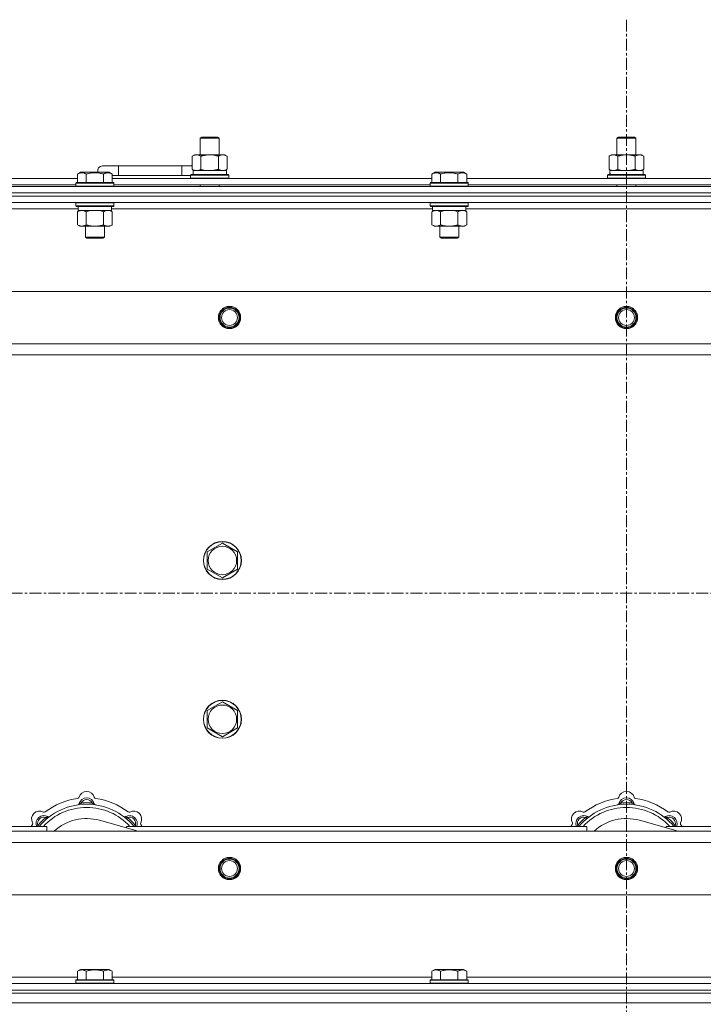
# Model space of a CAD drawing. Units: millimetres. Extents: x 0 to 30635, y -7 to 21000.
# Drawn here: x 4878 to 5308, y 15794 to 16414 of the extents above; entities that cross this region are included whole.
import ezdxf

# ---------------------------------------------------------------- set-up
doc = ezdxf.new("R2010")
doc.units = ezdxf.units.MM
doc.linetypes.add('K5LT_AXLED', pattern=[12, 7.5, -1.5, 1.5, -1.5])
doc.linetypes.add('K5LT_THIN', pattern=[0])
for name, color, linetype, true_color in [('OSI', 2, 'Continuous', 0xffff00), ('R', 1, 'Continuous', 0xff0000), ('WELDING', 7, 'Continuous', 0xffffff)]:
    doc.layers.add(name, color=color, linetype=linetype, true_color=true_color)

msp = doc.modelspace()

# ---------------------------------------------------------------- linework, layer by layer
at = {"layer": 'OSI', "color": 30, "linetype": 'K5LT_AXLED', "lineweight": 18, "true_color": 0xff8000}
for p, q in [((5260.06, 16414.36), (5260.06, 12557.29)), ((3228.06, 16053.29), (9976.06, 16053.29))]:
    msp.add_line(p, q, dxfattribs=at)
at = {"layer": 'R', "color": 7, "linetype": 'K5LT_THIN', "lineweight": 18}
for p, q in [((4991.56, 16339.71), (4992.56, 16340.29)), ((4991.56, 16339.71), (5002.75, 16339.71)), ((4991.56, 16329.29), (4991.56, 16339.71)), ((4992.56, 16340.29), (5001.89, 16340.29)), ((5001.89, 16340.29), (5002.56, 16340.29)), ((5003.56, 16339.71), (5002.56, 16340.29)), ((5002.75, 16339.71), (5003.56, 16339.71)), ((5003.56, 16329.29), (5003.56, 16339.71)), ((5254.06, 16339.71), (5255.06, 16340.29)), ((5254.06, 16339.71), (5265.25, 16339.71)), ((5254.06, 16329.29), (5254.06, 16339.71)), ((5255.06, 16340.29), (5264.39, 16340.29)), ((5264.39, 16340.29), (5265.06, 16340.29)), ((5266.06, 16339.71), (5265.06, 16340.29)), ((5265.25, 16339.71), (5266.06, 16339.71)), ((5266.06, 16329.29), (5266.06, 16339.71)), ((4986.59, 16328.44), (4988.06, 16329.29)), ((4986.59, 16320.14), (4986.59, 16328.44)), ((4988.06, 16329.29), (4997.56, 16329.29)), ((4992.07, 16320.14), (4992.07, 16328.44)), ((4997.56, 16329.29), (5007.06, 16329.29)), ((5003.04, 16320.14), (5003.04, 16328.44)), ((5008.53, 16328.44), (5007.06, 16329.29)), ((5008.53, 16320.14), (5008.53, 16328.44)), ((5249.09, 16328.44), (5250.56, 16329.29)), ((5249.09, 16320.14), (5249.09, 16328.44)), ((5250.56, 16329.29), (5260.06, 16329.29)), ((5254.57, 16320.14), (5254.57, 16328.44)), ((5260.06, 16329.29), (5269.56, 16329.29)), ((5265.54, 16320.14), (5265.54, 16328.44)), ((5271.03, 16328.44), (5269.56, 16329.29)), ((5271.03, 16320.14), (5271.03, 16328.44)), ((4940.06, 16322.29), (4930.06, 16322.29)), ((4940.06, 16316.29), (4940.06, 16322.29)), ((4980.06, 16322.29), (4940.06, 16322.29)), ((4980.06, 16316.29), (4980.06, 16322.29)), ((4986.59, 16322.29), (4980.06, 16322.29)), ((4713.03, 16314.29), (4914.29, 16314.29)), ((4914.29, 16317.13), (4916.29, 16318.29)), ((4914.29, 16317.13), (4914.29, 16311.79)), ((4917.49, 16318.29), (4916.29, 16318.29)), ((4934.23, 16318.29), (4917.49, 16318.29)), ((4919.77, 16317.13), (4919.77, 16311.79)), ((4930.74, 16317.13), (4930.74, 16311.79)), ((4936.23, 16317.13), (4934.23, 16318.29)), ((4936.23, 16317.13), (4936.23, 16311.79)), ((4940.06, 16316.29), (4936.23, 16316.29)), ((4936.23, 16314.29), (5137.49, 16314.29)), ((4980.06, 16316.29), (4940.06, 16316.29)), ((4985.56, 16316.29), (4980.06, 16316.29)), ((4985.56, 16316.49), (4985.73, 16316.79)), ((4985.56, 16314.59), (4985.56, 16316.49)), ((4985.56, 16316.49), (5009.56, 16316.49)), ((4985.56, 16314.59), (4985.73, 16314.29)), ((4985.56, 16314.59), (5009.56, 16314.59)), ((4985.73, 16316.79), (5009.39, 16316.79)), ((4986.59, 16320.14), (4988.06, 16319.29)), ((4987.11, 16319.29), (5008.06, 16319.29)), ((4987.19, 16317.91), (4987.12, 16316.79)), ((5008.53, 16320.14), (5007.06, 16319.29)), ((5008.06, 16316.79), (5008.06, 16319.29)), ((5009.56, 16316.49), (5009.39, 16316.79)), ((5009.56, 16314.59), (5009.39, 16314.29)), ((5009.56, 16314.59), (5009.56, 16316.49)), ((5137.49, 16317.13), (5139.49, 16318.29)), ((5137.49, 16317.13), (5137.49, 16311.79)), ((5140.69, 16318.29), (5139.49, 16318.29)), ((5157.43, 16318.29), (5140.69, 16318.29)), ((5142.97, 16317.13), (5142.97, 16311.79)), ((5153.94, 16317.13), (5153.94, 16311.79)), ((5159.43, 16317.13), (5157.43, 16318.29)), ((5159.43, 16317.13), (5157.43, 16318.29)), ((5159.43, 16317.13), (5159.43, 16311.79)), ((5159.43, 16314.29), (5360.69, 16314.29)), ((5248.06, 16316.49), (5248.23, 16316.79)), ((5248.06, 16314.59), (5248.06, 16316.49)), ((5248.06, 16316.49), (5272.06, 16316.49)), ((5248.06, 16314.59), (5248.23, 16314.29)), ((5248.06, 16314.59), (5272.06, 16314.59)), ((5248.23, 16316.79), (5271.89, 16316.79)), ((5249.09, 16320.14), (5250.56, 16319.29)), ((5249.61, 16319.29), (5270.56, 16319.29)), ((5249.69, 16317.91), (5249.62, 16316.79)), ((5271.03, 16320.14), (5269.56, 16319.29)), ((5270.56, 16316.79), (5270.56, 16319.29)), ((5272.06, 16316.49), (5271.89, 16316.79)), ((5272.06, 16314.59), (5271.89, 16314.29)), ((5272.06, 16314.59), (5272.06, 16316.49)), ((4598.06, 16309.29), (5922.06, 16309.29)), ((4714.06, 16310.29), (4913.26, 16310.29)), ((4913.26, 16311.49), (4913.43, 16311.79)), ((4913.26, 16311.49), (4913.26, 16309.59)), ((4914.87, 16311.49), (4913.26, 16311.49)), ((4913.26, 16309.59), (4913.43, 16309.29)), ((4914.87, 16309.59), (4913.26, 16309.59)), ((4915.02, 16311.79), (4913.43, 16311.79)), ((4937.26, 16311.49), (4914.87, 16311.49)), ((4937.26, 16309.59), (4914.87, 16309.59)), ((4937.09, 16311.79), (4915.02, 16311.79)), ((4937.26, 16311.49), (4937.09, 16311.79)), ((4937.26, 16309.59), (4937.09, 16309.29)), ((4937.26, 16311.49), (4937.26, 16309.59)), ((4937.26, 16310.29), (5136.46, 16310.29)), ((4991.56, 16309.29), (4991.56, 16310.29)), ((5003.56, 16309.29), (5003.56, 16310.29)), ((5136.46, 16311.49), (5136.63, 16311.79)), ((5136.46, 16311.49), (5136.46, 16309.59)), ((5138.07, 16311.49), (5136.46, 16311.49)), ((5136.46, 16309.59), (5136.63, 16309.29)), ((5138.07, 16309.59), (5136.46, 16309.59)), ((5138.22, 16311.79), (5136.63, 16311.79)), ((5160.46, 16311.49), (5138.07, 16311.49)), ((5160.46, 16309.59), (5138.07, 16309.59)), ((5160.29, 16311.79), (5138.22, 16311.79)), ((5160.46, 16311.49), (5160.29, 16311.79)), ((5160.46, 16309.59), (5160.29, 16309.29)), ((5160.46, 16311.49), (5160.46, 16309.59)), ((5160.46, 16310.29), (5359.66, 16310.29)), ((5254.06, 16309.29), (5254.06, 16310.29)), ((5266.06, 16309.29), (5266.06, 16310.29)), ((4598.06, 16305.29), (5922.06, 16305.29)), ((4598.06, 16305.29), (5922.06, 16305.29)), ((4598.06, 16303.29), (5922.06, 16303.29)), ((5922.06, 16303.29), (4598.06, 16303.29)), ((5922.06, 16299.29), (4598.06, 16299.29)), ((4913.26, 16298.99), (4913.43, 16299.29)), ((4913.26, 16298.99), (4913.26, 16297.09)), ((4914.87, 16298.99), (4913.26, 16298.99)), ((4913.26, 16297.09), (4913.43, 16296.79)), ((4914.87, 16297.09), (4913.26, 16297.09)), ((4915.02, 16296.79), (4913.43, 16296.79)), ((4914.76, 16296.79), (4914.76, 16294.29)), ((4937.26, 16298.99), (4914.87, 16298.99)), ((4937.26, 16297.09), (4914.87, 16297.09)), ((4937.09, 16296.79), (4915.02, 16296.79)), ((4935.76, 16296.79), (4935.76, 16294.29)), ((4937.26, 16298.99), (4937.09, 16299.29)), ((4937.26, 16297.09), (4937.09, 16296.79)), ((4937.26, 16298.99), (4937.26, 16297.09)), ((5136.46, 16298.99), (5136.63, 16299.29)), ((5136.46, 16298.99), (5136.46, 16297.09)), ((5138.07, 16298.99), (5136.46, 16298.99)), ((5136.46, 16297.09), (5136.63, 16296.79)), ((5138.07, 16297.09), (5136.46, 16297.09)), ((5138.22, 16296.79), (5136.63, 16296.79)), ((5137.96, 16296.79), (5137.96, 16294.29)), ((5160.46, 16298.99), (5138.07, 16298.99)), ((5160.46, 16297.09), (5138.07, 16297.09)), ((5160.29, 16296.79), (5138.22, 16296.79)), ((5158.96, 16296.79), (5158.96, 16294.29)), ((5160.46, 16298.99), (5160.29, 16299.29)), ((5160.46, 16297.09), (5160.29, 16296.79)), ((5160.46, 16298.99), (5160.46, 16297.09)), ((4914.76, 16295.29), (4712.56, 16295.29)), ((4914.29, 16293.44), (4915.76, 16294.29)), ((4914.29, 16293.44), (4914.29, 16285.14)), ((4935.76, 16294.29), (4914.76, 16294.29)), ((4919.77, 16293.44), (4919.77, 16285.14)), ((4930.74, 16293.44), (4930.74, 16285.14)), ((4936.23, 16293.44), (4934.76, 16294.29)), ((5137.96, 16295.29), (4935.76, 16295.29)), ((4936.23, 16293.44), (4936.23, 16285.14)), ((5137.49, 16293.44), (5138.96, 16294.29)), ((5137.49, 16293.44), (5137.49, 16285.14)), ((5158.96, 16294.29), (5137.96, 16294.29)), ((5142.97, 16293.44), (5142.97, 16285.14)), ((5153.94, 16293.44), (5153.94, 16285.14)), ((5159.43, 16293.44), (5157.96, 16294.29)), ((5361.16, 16295.29), (5158.96, 16295.29)), ((5159.43, 16293.44), (5159.43, 16285.14)), ((4914.29, 16285.14), (4915.76, 16284.29)), ((4933.49, 16284.29), (4915.76, 16284.29)), ((4919.26, 16284.29), (4919.26, 16277.36)), ((4931.26, 16284.29), (4931.26, 16277.36)), ((4934.76, 16284.29), (4933.49, 16284.29)), ((4936.23, 16285.14), (4934.76, 16284.29)), ((5137.49, 16285.14), (5138.96, 16284.29)), ((5156.69, 16284.29), (5138.96, 16284.29)), ((5142.46, 16284.29), (5142.46, 16277.36)), ((5154.46, 16284.29), (5154.46, 16277.36)), ((5157.96, 16284.29), (5156.69, 16284.29)), ((5159.43, 16285.14), (5157.96, 16284.29)), ((4919.26, 16277.36), (4920.26, 16276.79)), ((4920.06, 16277.36), (4919.26, 16277.36)), ((4931.26, 16277.36), (4920.06, 16277.36)), ((4931.26, 16277.36), (4930.26, 16276.79)), ((5142.46, 16277.36), (5143.46, 16276.79)), ((5143.26, 16277.36), (5142.46, 16277.36)), ((5154.46, 16277.36), (5143.26, 16277.36)), ((5154.46, 16277.36), (5153.46, 16276.79)), ((4920.93, 16276.79), (4920.26, 16276.79)), ((4930.26, 16276.79), (4920.93, 16276.79)), ((5144.13, 16276.79), (5143.46, 16276.79)), ((5153.46, 16276.79), (5144.13, 16276.79)), ((4671.27, 16243.29), (5848.84, 16243.29)), ((4704.27, 16210.29), (5815.84, 16210.29)), ((5810.06, 16203.29), (4710.06, 16203.29)), ((5000.81, 16082.01), (5005.56, 16084.76)), ((5005.56, 16084.76), (5015.06, 16079.27)), ((4996.06, 16079.27), (5000.81, 16082.01)), ((4996.06, 16068.3), (4996.06, 16079.27)), ((5015.06, 16079.27), (5015.06, 16068.3)), ((5005.56, 16062.82), (4996.06, 16068.3)), ((5015.06, 16068.3), (5005.56, 16062.82)), ((4996.06, 15979.27), (5000.81, 15982.01)), ((4996.06, 15968.3), (4996.06, 15979.27)), ((5000.81, 15982.01), (5005.56, 15984.76)), ((5005.56, 15984.76), (5015.06, 15979.27)), ((5015.06, 15979.27), (5015.06, 15968.3)), ((5005.56, 15962.82), (4996.06, 15968.3)), ((5015.06, 15968.3), (5005.56, 15962.82)), ((4916.6, 15920.13), (4916.51, 15921.13)), ((4923.52, 15920.13), (4923.61, 15921.13)), ((5256.6, 15920.13), (5256.51, 15921.13)), ((5263.52, 15920.13), (5263.61, 15921.13)), ((4895.04, 15911.2), (4894.4, 15911.97)), ((4945.08, 15911.2), (4945.72, 15911.97)), ((5235.04, 15911.2), (5234.4, 15911.97)), ((5285.08, 15911.2), (5285.72, 15911.97)), ((4710.06, 15906.29), (4895.06, 15906.29)), ((4890.14, 15906.31), (4889.38, 15906.95)), ((4895.06, 15903.29), (4895.06, 15906.29)), ((4952.55, 15903.29), (4928.21, 15910.16)), ((4945.06, 15906.29), (4945.06, 15905.4)), ((4945.06, 15906.29), (5235.06, 15906.29)), ((4949.97, 15906.31), (4950.74, 15906.95)), ((5230.14, 15906.31), (5229.38, 15906.95)), ((5235.06, 15903.29), (5235.06, 15906.29)), ((5292.55, 15903.29), (5268.21, 15910.16)), ((5285.06, 15906.29), (5575.06, 15906.29)), ((5285.06, 15906.29), (5285.06, 15905.4)), ((5289.97, 15906.31), (5290.74, 15906.95)), ((4710.06, 15903.29), (5810.06, 15903.29)), ((5815.84, 15896.29), (4704.27, 15896.29)), ((5848.84, 15863.29), (4671.27, 15863.29)), ((4914.29, 15815.13), (4916.29, 15816.29)), ((4914.29, 15815.13), (4914.29, 15809.79)), ((4925.26, 15816.29), (4916.29, 15816.29)), ((4919.77, 15815.13), (4919.77, 15809.79)), ((4934.23, 15816.29), (4925.26, 15816.29)), ((4930.74, 15815.13), (4930.74, 15809.79)), ((4936.23, 15815.13), (4934.23, 15816.29)), ((4936.23, 15815.13), (4936.23, 15809.79)), ((5137.49, 15815.13), (5139.49, 15816.29)), ((5137.49, 15815.13), (5137.49, 15809.79)), ((5148.46, 15816.29), (5139.49, 15816.29)), ((5142.97, 15815.13), (5142.97, 15809.79)), ((5157.43, 15816.29), (5148.46, 15816.29)), ((5153.94, 15815.13), (5153.94, 15809.79)), ((5159.43, 15815.13), (5157.43, 15816.29)), ((5159.43, 15815.13), (5159.43, 15809.79)), ((4598.06, 15807.29), (5922.06, 15807.29)), ((4712.56, 15811.29), (4914.29, 15811.29)), ((4913.26, 15809.49), (4913.43, 15809.79)), ((4913.26, 15809.49), (4913.26, 15807.59)), ((4925.26, 15809.49), (4913.26, 15809.49)), ((4913.26, 15807.59), (4913.43, 15807.29)), ((4925.26, 15807.59), (4913.26, 15807.59)), ((4925.26, 15809.79), (4913.43, 15809.79)), ((4937.09, 15809.79), (4925.26, 15809.79)), ((4937.26, 15809.49), (4925.26, 15809.49)), ((4937.26, 15807.59), (4925.26, 15807.59)), ((4936.23, 15811.29), (5137.49, 15811.29)), ((4937.26, 15809.49), (4937.09, 15809.79)), ((4937.26, 15807.59), (4937.09, 15807.29)), ((4937.26, 15809.49), (4937.26, 15807.59)), ((5136.46, 15809.49), (5136.63, 15809.79)), ((5136.46, 15809.49), (5136.46, 15807.59)), ((5148.46, 15809.49), (5136.46, 15809.49)), ((5136.46, 15807.59), (5136.63, 15807.29)), ((5148.46, 15807.59), (5136.46, 15807.59)), ((5148.46, 15809.79), (5136.63, 15809.79)), ((5160.29, 15809.79), (5148.46, 15809.79)), ((5160.46, 15809.49), (5148.46, 15809.49)), ((5160.46, 15807.59), (5148.46, 15807.59)), ((5159.43, 15811.29), (5360.69, 15811.29)), ((5160.46, 15809.49), (5160.29, 15809.79)), ((5160.46, 15807.59), (5160.29, 15807.29)), ((5160.46, 15809.49), (5160.46, 15807.59)), ((4598.06, 15803.29), (5922.06, 15803.29)), ((4598.06, 15803.29), (5922.06, 15803.29)), ((4598.06, 15801.29), (5922.06, 15801.29)), ((4598.06, 15801.29), (5922.06, 15801.29)), ((4598.06, 15795.29), (5922.06, 15795.29)), ((4598.06, 15795.29), (5922.06, 15795.29))]:
    msp.add_line(p, q, dxfattribs=at)
for centre, radius in [((5010.06, 16226.79), 7), ((5260.06, 16226.79), 7), ((5010.06, 16226.79), 6.5), ((5010.06, 16226.79), 6), ((5010.06, 16226.79), 5), ((5260.06, 16226.79), 6.5), ((5260.06, 16226.79), 6), ((5260.06, 16226.79), 5), ((5005.56, 16073.79), 12), ((5005.56, 16073.79), 11.83), ((5005.56, 16073.79), 8.97), ((5005.56, 15973.79), 12), ((5005.56, 15973.79), 11.83), ((5005.56, 15973.79), 8.97), ((5010.06, 15879.79), 7), ((5010.06, 15879.79), 6.5), ((5260.06, 15879.79), 7), ((5260.06, 15879.79), 6.5), ((5010.06, 15879.79), 6), ((5010.06, 15879.79), 5), ((5260.06, 15879.79), 6), ((5260.06, 15879.79), 5)]:
    msp.add_circle(centre, radius, dxfattribs=at)
for centre, radius, start, end in [((4930.06, 16319.29), 3, 90, 199.47122), ((4990.06, 16319.29), 5, 133.94209, 143.1301), ((4920.06, 15881.29), 43, 97.54502, 127.45498), ((4914.28, 15924.91), 1, 277.54502, 344.34518), ((4920.06, 15919.29), 5, 15.25752, 164.74248), ((4920.06, 15923.29), 5, 15.65482, 164.34518), ((4925.84, 15924.91), 1, 195.65482, 262.45498), ((4920.06, 15881.29), 43, 52.54502, 82.45498), ((5260.06, 15881.29), 43, 97.54502, 127.45498), ((5254.28, 15924.91), 1, 277.54502, 344.34518), ((5260.06, 15919.29), 5, 15.25752, 164.74248), ((5260.06, 15923.29), 5, 15.65482, 164.34518), ((5265.84, 15924.91), 1, 195.65482, 262.45498), ((5260.06, 15881.29), 43, 52.54502, 82.45498), ((4920.06, 15881.29), 39, 90, 140.13166), ((4920.06, 15881.29), 37, 90, 137.49336), ((4914.27, 15920.87), 1, 278.32066, 344.74248), ((4914.27, 15920.87), 1, 278.32066, 344.74248), ((4920.06, 15919.29), 4, 27.42107, 152.57893), ((4920.06, 15881.29), 40, 84.90746, 95.09254), ((4920.06, 15881.29), 39, 39.86834, 90), ((4920.06, 15881.29), 37, 42.50664, 90), ((4925.85, 15920.87), 1, 195.25752, 261.67934), ((4925.85, 15920.87), 1, 195.25752, 261.67934), ((5260.06, 15881.29), 39, 90, 140.13166), ((5260.06, 15881.29), 37, 90, 137.49336), ((5254.27, 15920.87), 1, 278.32066, 344.74248), ((5254.27, 15920.87), 1, 278.32066, 344.74248), ((5260.06, 15919.29), 4, 27.42107, 152.57893), ((5260.06, 15881.29), 40, 84.90746, 95.09254), ((5260.06, 15881.29), 39, 39.86834, 90), ((5260.06, 15881.29), 37, 42.50664, 90), ((5265.85, 15920.87), 1, 195.25752, 261.67934), ((5265.85, 15920.87), 1, 195.25752, 261.67934), ((4890.36, 15910.99), 5, 60.65482, 209.34518), ((4893.19, 15908.16), 5, 60.25752, 201.96323), ((4893.19, 15908.16), 4, 72.42107, 197.57893), ((4920.06, 15881.29), 40, 129.90746, 140.09254), ((4893.3, 15916.22), 1, 240.65482, 307.45498), ((4896.16, 15913.37), 1, 240.25752, 306.67934), ((4896.16, 15913.37), 1, 240.25752, 306.67934), ((4920.06, 15881.29), 30, 74.23556, 132.83343), ((4943.95, 15913.37), 1, 233.32066, 299.74248), ((4943.95, 15913.37), 1, 233.32066, 299.74248), ((4946.93, 15908.16), 5, 338.03677, 119.74248), ((4946.93, 15908.16), 4, 342.42107, 107.57893), ((4920.06, 15881.29), 40, 39.90746, 50.09254), ((4946.82, 15916.22), 1, 232.54502, 299.34518), ((4949.76, 15910.99), 5, 330.65482, 119.34518), ((5230.36, 15910.99), 5, 60.65482, 209.34518), ((5233.19, 15908.16), 5, 60.25752, 201.96323), ((5233.19, 15908.16), 4, 72.42107, 197.57893), ((5260.06, 15881.29), 40, 129.90746, 140.09254), ((5233.3, 15916.22), 1, 240.65482, 307.45498), ((5236.16, 15913.37), 1, 240.25752, 306.67934), ((5236.16, 15913.37), 1, 240.25752, 306.67934), ((5260.06, 15881.29), 30, 74.23556, 132.83343), ((5283.95, 15913.37), 1, 233.32066, 299.74248), ((5283.95, 15913.37), 1, 233.32066, 299.74248), ((5286.93, 15908.16), 5, 338.03677, 119.74248), ((5286.93, 15908.16), 4, 342.42107, 107.57893), ((5260.06, 15881.29), 40, 39.90746, 50.09254), ((5286.82, 15916.22), 1, 232.54502, 299.34518), ((5289.76, 15910.99), 5, 330.65482, 119.34518), ((4920.06, 15881.29), 43, 142.54502, 144.45126), ((4885.13, 15908.05), 1, 322.54502, 29.34518), ((4954.99, 15908.05), 1, 150.65482, 217.45498), ((4920.06, 15881.29), 43, 35.54874, 37.45498), ((5260.06, 15881.29), 43, 142.54502, 144.45126), ((5225.13, 15908.05), 1, 322.54502, 29.34518), ((5294.99, 15908.05), 1, 150.65482, 217.45498), ((5260.06, 15881.29), 43, 35.54874, 37.45498)]:
    msp.add_arc(centre, radius, start, end, dxfattribs=at)
for centre in [(4997.56, 16321.46), (5260.06, 16321.46)]:
    msp.add_ellipse(centre, major_axis=(0, 22.52), ratio=0.466308, start_param=1.667355, end_param=1.779747, dxfattribs=at)
at = {"layer": 'WELDING', "color": 7, "linetype": 'K5LT_THIN', "lineweight": 18}
for p, q in [((4992.07, 16320.14), (4993.87, 16319.69)), ((4993.87, 16319.69), (4995.71, 16319.39)), ((4995.71, 16319.39), (4997.56, 16319.29)), ((5254.57, 16320.14), (5256.37, 16319.69)), ((5256.37, 16319.69), (5258.21, 16319.39)), ((5258.21, 16319.39), (5260.06, 16319.29)), ((4921.57, 16293.89), (4919.77, 16293.44)), ((4923.41, 16294.18), (4921.57, 16293.89)), ((4925.26, 16294.29), (4923.41, 16294.18)), ((4927.11, 16294.18), (4925.26, 16294.29)), ((4928.94, 16293.89), (4927.11, 16294.18)), ((4930.74, 16293.44), (4928.94, 16293.89)), ((4934.41, 16294.18), (4933.49, 16294.29)), ((4935.33, 16293.89), (4934.41, 16294.18)), ((4936.23, 16293.44), (4935.33, 16293.89)), ((5144.77, 16293.89), (5142.97, 16293.44)), ((5146.61, 16294.18), (5144.77, 16293.89)), ((5148.46, 16294.29), (5146.61, 16294.18)), ((5150.31, 16294.18), (5148.46, 16294.29)), ((5152.14, 16293.89), (5150.31, 16294.18)), ((5153.94, 16293.44), (5152.14, 16293.89)), ((5157.61, 16294.18), (5156.69, 16294.29)), ((5158.53, 16293.89), (5157.61, 16294.18)), ((5159.43, 16293.44), (5158.53, 16293.89)), ((4889.2, 15906.5), (4889.11, 15906.29)), ((4889.29, 15906.72), (4889.2, 15906.5)), ((4889.38, 15906.95), (4889.29, 15906.72)), ((4950.74, 15906.95), (4950.83, 15906.72)), ((4950.83, 15906.72), (4950.92, 15906.5)), ((4950.92, 15906.5), (4951, 15906.29)), ((5229.2, 15906.5), (5229.11, 15906.29)), ((5229.29, 15906.72), (5229.2, 15906.5)), ((5229.38, 15906.95), (5229.29, 15906.72)), ((5290.74, 15906.95), (5290.83, 15906.72)), ((5290.83, 15906.72), (5290.92, 15906.5)), ((5290.92, 15906.5), (5291, 15906.29))]:
    msp.add_line(p, q, dxfattribs=at)
for points, knots in [([(4992.07, 16328.44), (4991.75, 16328.63), (4991.28, 16328.86), (4990.7, 16329.07), (4990.36, 16329.16), (4990.06, 16329.23), (4989.72, 16329.27), (4989.36, 16329.29), (4989.01, 16329.28), (4988.7, 16329.24), (4988.36, 16329.18), (4987.92, 16329.06), (4987.31, 16328.83), (4986.84, 16328.59), (4986.59, 16328.44)], [0, 0, 0, 0, 2.72415, 3.912285, 4.716446, 5.530362, 6.353984, 7.500189, 8.40607, 9.211142, 9.998759, 11.128707, 12.847273, 15, 15, 15, 15]), ([(4997.56, 16329.29), (4997.5, 16329.29), (4997.38, 16329.29), (4997.2, 16329.28), (4997.03, 16329.28), (4996.85, 16329.27), (4996.67, 16329.26), (4996.44, 16329.25), (4996.02, 16329.22), (4995.55, 16329.17), (4995.08, 16329.11), (4994.73, 16329.05), (4994.37, 16328.99), (4994.01, 16328.92), (4993.65, 16328.84), (4993.31, 16328.76), (4992.99, 16328.69), (4992.68, 16328.61), (4992.38, 16328.53), (4992.17, 16328.47), (4992.07, 16328.44)], [0, 0, 0, 0, 0.13683, 0.27366, 0.41049, 0.54732, 0.68415, 0.820981, 1.094641, 1.641961, 1.915621, 2.189281, 2.472595, 2.755908, 3.039221, 3.322535, 3.565256, 3.807977, 4.050698, 4.293419, 4.293419, 4.293419, 4.293419]), ([(5003.04, 16328.44), (5002.94, 16328.47), (5002.67, 16328.54), (5002.33, 16328.64), (5002.01, 16328.72), (5001.69, 16328.79), (5001.33, 16328.87), (5000.98, 16328.94), (5000.74, 16328.99), (5000.51, 16329.03), (5000.23, 16329.08), (4999.8, 16329.14), (4999.33, 16329.2), (4998.83, 16329.24), (4998.48, 16329.26), (4998.2, 16329.28), (4997.98, 16329.28), (4997.77, 16329.29), (4997.63, 16329.29), (4997.56, 16329.29)], [0, 0, 0, 0, 0.253231, 0.633077, 0.823001, 1.012924, 1.39277, 1.683866, 1.829413, 1.974961, 2.22598, 2.476999, 2.979038, 3.307633, 3.636228, 3.800526, 3.964824, 4.129121, 4.293419, 4.293419, 4.293419, 4.293419]), ([(5008.53, 16328.44), (5008.2, 16328.63), (5007.73, 16328.86), (5007.16, 16329.07), (5006.82, 16329.16), (5006.51, 16329.23), (5006.17, 16329.27), (5005.82, 16329.29), (5005.46, 16329.28), (5005.15, 16329.24), (5004.82, 16329.18), (5004.37, 16329.06), (5003.76, 16328.83), (5003.3, 16328.59), (5003.04, 16328.44)], [0, 0, 0, 0, 2.72415, 3.912285, 4.716446, 5.530362, 6.353984, 7.500189, 8.40607, 9.211142, 9.998759, 11.128707, 12.847273, 15, 15, 15, 15]), ([(5254.57, 16328.44), (5254.25, 16328.63), (5253.78, 16328.86), (5253.2, 16329.07), (5252.86, 16329.16), (5252.56, 16329.23), (5252.22, 16329.27), (5251.86, 16329.29), (5251.51, 16329.28), (5251.2, 16329.24), (5250.86, 16329.18), (5250.42, 16329.06), (5249.81, 16328.83), (5249.34, 16328.59), (5249.09, 16328.44)], [0, 0, 0, 0, 2.72415, 3.912285, 4.716446, 5.530362, 6.353984, 7.500189, 8.40607, 9.211142, 9.998759, 11.128707, 12.847273, 15, 15, 15, 15]), ([(5260.06, 16329.29), (5260, 16329.29), (5259.88, 16329.29), (5259.7, 16329.28), (5259.53, 16329.28), (5259.35, 16329.27), (5259.17, 16329.26), (5258.94, 16329.25), (5258.52, 16329.22), (5258.05, 16329.17), (5257.58, 16329.11), (5257.23, 16329.05), (5256.87, 16328.99), (5256.51, 16328.92), (5256.15, 16328.84), (5255.81, 16328.76), (5255.49, 16328.69), (5255.18, 16328.61), (5254.88, 16328.53), (5254.67, 16328.47), (5254.57, 16328.44)], [0, 0, 0, 0, 0.13683, 0.27366, 0.41049, 0.54732, 0.68415, 0.820981, 1.094641, 1.641961, 1.915621, 2.189281, 2.472595, 2.755908, 3.039221, 3.322535, 3.565256, 3.807977, 4.050698, 4.293419, 4.293419, 4.293419, 4.293419]), ([(5265.54, 16328.44), (5265.44, 16328.47), (5265.17, 16328.54), (5264.83, 16328.64), (5264.51, 16328.72), (5264.19, 16328.79), (5263.83, 16328.87), (5263.48, 16328.94), (5263.24, 16328.99), (5263.01, 16329.03), (5262.73, 16329.08), (5262.3, 16329.14), (5261.83, 16329.2), (5261.33, 16329.24), (5260.98, 16329.26), (5260.7, 16329.28), (5260.48, 16329.28), (5260.27, 16329.29), (5260.13, 16329.29), (5260.06, 16329.29)], [0, 0, 0, 0, 0.253231, 0.633077, 0.823001, 1.012924, 1.39277, 1.683866, 1.829413, 1.974961, 2.22598, 2.476999, 2.979038, 3.307633, 3.636228, 3.800526, 3.964824, 4.129121, 4.293419, 4.293419, 4.293419, 4.293419]), ([(5271.03, 16328.44), (5270.7, 16328.63), (5270.23, 16328.86), (5269.66, 16329.07), (5269.32, 16329.16), (5269.01, 16329.23), (5268.67, 16329.27), (5268.32, 16329.29), (5267.96, 16329.28), (5267.65, 16329.24), (5267.32, 16329.18), (5266.87, 16329.06), (5266.26, 16328.83), (5265.8, 16328.59), (5265.54, 16328.44)], [0, 0, 0, 0, 2.72415, 3.912285, 4.716446, 5.530362, 6.353984, 7.500189, 8.40607, 9.211142, 9.998759, 11.128707, 12.847273, 15, 15, 15, 15]), ([(4917.03, 16317.98), (4916.89, 16317.98), (4916.61, 16317.97), (4916.17, 16317.9), (4915.76, 16317.8), (4915.12, 16317.57), (4914.65, 16317.34), (4914.29, 16317.13)], [0, 0, 0, 0, 1.226606, 2.409535, 3.824463, 4.76519, 8, 8, 8, 8]), ([(4919.77, 16317.13), (4919.59, 16317.24), (4919.25, 16317.42), (4918.69, 16317.67), (4918.17, 16317.84), (4917.67, 16317.94), (4917.31, 16317.98), (4917.09, 16317.98), (4917.03, 16317.98)], [0, 0, 0, 0, 1.81824, 3.449192, 5.5205, 6.92415, 8.399389, 9, 9, 9, 9]), ([(4930.74, 16317.13), (4930.51, 16317.2), (4929.89, 16317.37), (4928.76, 16317.64), (4927.64, 16317.83), (4926.68, 16317.93), (4926.05, 16317.97), (4925.55, 16317.98), (4925.18, 16317.98), (4924.85, 16317.98), (4924.45, 16317.97), (4923.99, 16317.94), (4923.54, 16317.9), (4922.89, 16317.82), (4921.87, 16317.66), (4920.77, 16317.41), (4920.01, 16317.2), (4919.77, 16317.13)], [0, 0, 0, 0, 2.896048, 7.635036, 13.675312, 16.352744, 19.030177, 21.193346, 22.27493, 23.356515, 25.164905, 26.973294, 28.781684, 30.590074, 34.691771, 40.985529, 43.953237, 43.953237, 43.953237, 43.953237]), ([(4936.23, 16317.13), (4935.9, 16317.32), (4935.51, 16317.52), (4935.01, 16317.71), (4934.75, 16317.8), (4934.47, 16317.87), (4934.19, 16317.93), (4933.86, 16317.97), (4933.5, 16317.99), (4933.15, 16317.97), (4932.83, 16317.94), (4932.48, 16317.87), (4932.05, 16317.75), (4931.45, 16317.52), (4931, 16317.28), (4930.74, 16317.13)], [0, 0, 0, 0, 2.912728, 3.529104, 4.366059, 5.20805, 5.90491, 6.841792, 7.999747, 8.992853, 9.878966, 10.753647, 12.031595, 13.665019, 16, 16, 16, 16]), ([(4986.59, 16320.14), (4986.88, 16319.97), (4987.31, 16319.75), (4987.87, 16319.53), (4988.26, 16319.42), (4988.62, 16319.34), (4988.97, 16319.3), (4989.21, 16319.29), (4989.33, 16319.29)], [0, 0, 0, 0, 2.905563, 4.375924, 5.511195, 6.679161, 7.850161, 9, 9, 9, 9]), ([(4989.33, 16319.29), (4989.46, 16319.29), (4989.7, 16319.3), (4990.08, 16319.35), (4990.44, 16319.43), (4990.9, 16319.57), (4991.45, 16319.79), (4991.87, 16320.02), (4992.07, 16320.14)], [0, 0, 0, 0, 1.192024, 2.404251, 3.60809, 4.765234, 6.955738, 9, 9, 9, 9]), ([(4997.56, 16319.29), (4997.74, 16319.29), (4998.1, 16319.29), (4998.66, 16319.32), (4999.21, 16319.37), (4999.7, 16319.42), (5000.06, 16319.47), (5000.29, 16319.51), (5000.46, 16319.54), (5000.63, 16319.57), (5000.81, 16319.6), (5000.98, 16319.63), (5001.17, 16319.67), (5001.39, 16319.72), (5001.71, 16319.79), (5002.02, 16319.86), (5002.34, 16319.94), (5002.57, 16320), (5002.81, 16320.07), (5002.96, 16320.11), (5003.04, 16320.14)], [0, 0, 0, 0, 0.426692, 0.853385, 1.280077, 1.70677, 1.976977, 2.112081, 2.247185, 2.382289, 2.517392, 2.652496, 2.7876, 2.975699, 3.163798, 3.539996, 3.728096, 3.916195, 4.104294, 4.292393, 4.292393, 4.292393, 4.292393]), ([(5003.04, 16320.14), (5003.33, 16319.97), (5003.77, 16319.75), (5004.33, 16319.53), (5004.71, 16319.42), (5005.07, 16319.34), (5005.43, 16319.3), (5005.67, 16319.29), (5005.79, 16319.29)], [0, 0, 0, 0, 2.905563, 4.375924, 5.511195, 6.679161, 7.850161, 9, 9, 9, 9]), ([(5005.79, 16319.29), (5005.91, 16319.29), (5006.16, 16319.3), (5006.53, 16319.35), (5006.9, 16319.43), (5007.36, 16319.57), (5007.9, 16319.79), (5008.32, 16320.02), (5008.53, 16320.14)], [0, 0, 0, 0, 1.192024, 2.404251, 3.60809, 4.765234, 6.955738, 9, 9, 9, 9]), ([(5140.23, 16317.98), (5140.09, 16317.98), (5139.81, 16317.97), (5139.37, 16317.9), (5138.96, 16317.8), (5138.32, 16317.57), (5137.85, 16317.34), (5137.49, 16317.13)], [0, 0, 0, 0, 1.226606, 2.409535, 3.824463, 4.76519, 8, 8, 8, 8]), ([(5142.97, 16317.13), (5142.79, 16317.24), (5142.45, 16317.42), (5141.89, 16317.67), (5141.37, 16317.84), (5140.87, 16317.94), (5140.51, 16317.98), (5140.29, 16317.98), (5140.23, 16317.98)], [0, 0, 0, 0, 1.81824, 3.449192, 5.5205, 6.92415, 8.399389, 9, 9, 9, 9]), ([(5153.94, 16317.13), (5153.71, 16317.2), (5153.09, 16317.37), (5151.96, 16317.64), (5150.84, 16317.83), (5149.88, 16317.93), (5149.25, 16317.97), (5148.75, 16317.98), (5148.38, 16317.98), (5148.05, 16317.98), (5147.65, 16317.97), (5147.19, 16317.94), (5146.74, 16317.9), (5146.09, 16317.82), (5145.07, 16317.66), (5143.97, 16317.41), (5143.21, 16317.2), (5142.97, 16317.13)], [0, 0, 0, 0, 2.896048, 7.635036, 13.675312, 16.352744, 19.030177, 21.193346, 22.27493, 23.356515, 25.164905, 26.973294, 28.781684, 30.590074, 34.691771, 40.985529, 43.953237, 43.953237, 43.953237, 43.953237]), ([(5159.43, 16317.13), (5159.1, 16317.32), (5158.71, 16317.52), (5158.21, 16317.71), (5157.95, 16317.8), (5157.67, 16317.87), (5157.39, 16317.93), (5157.06, 16317.97), (5156.7, 16317.99), (5156.35, 16317.97), (5156.03, 16317.94), (5155.68, 16317.87), (5155.25, 16317.75), (5154.65, 16317.52), (5154.2, 16317.28), (5153.94, 16317.13)], [0, 0, 0, 0, 2.912728, 3.529104, 4.366059, 5.20805, 5.90491, 6.841792, 7.999747, 8.992853, 9.878966, 10.753647, 12.031595, 13.665019, 16, 16, 16, 16]), ([(5249.09, 16320.14), (5249.38, 16319.97), (5249.81, 16319.75), (5250.37, 16319.53), (5250.76, 16319.42), (5251.12, 16319.34), (5251.47, 16319.3), (5251.71, 16319.29), (5251.83, 16319.29)], [0, 0, 0, 0, 2.905563, 4.375924, 5.511195, 6.679161, 7.850161, 9, 9, 9, 9]), ([(5251.83, 16319.29), (5251.96, 16319.29), (5252.2, 16319.3), (5252.58, 16319.35), (5252.94, 16319.43), (5253.4, 16319.57), (5253.95, 16319.79), (5254.37, 16320.02), (5254.57, 16320.14)], [0, 0, 0, 0, 1.192024, 2.404251, 3.60809, 4.765234, 6.955738, 9, 9, 9, 9]), ([(5260.06, 16319.29), (5260.24, 16319.29), (5260.6, 16319.29), (5261.16, 16319.32), (5261.71, 16319.37), (5262.2, 16319.42), (5262.56, 16319.47), (5262.79, 16319.51), (5262.96, 16319.54), (5263.13, 16319.57), (5263.31, 16319.6), (5263.48, 16319.63), (5263.67, 16319.67), (5263.89, 16319.72), (5264.21, 16319.79), (5264.52, 16319.86), (5264.84, 16319.94), (5265.07, 16320), (5265.31, 16320.07), (5265.46, 16320.11), (5265.54, 16320.14)], [0, 0, 0, 0, 0.426692, 0.853385, 1.280077, 1.70677, 1.976977, 2.112081, 2.247185, 2.382289, 2.517392, 2.652496, 2.7876, 2.975699, 3.163798, 3.539996, 3.728096, 3.916195, 4.104294, 4.292393, 4.292393, 4.292393, 4.292393]), ([(5265.54, 16320.14), (5265.83, 16319.97), (5266.27, 16319.75), (5266.83, 16319.53), (5267.21, 16319.42), (5267.57, 16319.34), (5267.93, 16319.3), (5268.17, 16319.29), (5268.29, 16319.29)], [0, 0, 0, 0, 2.905563, 4.375924, 5.511195, 6.679161, 7.850161, 9, 9, 9, 9]), ([(5268.29, 16319.29), (5268.41, 16319.29), (5268.66, 16319.3), (5269.03, 16319.35), (5269.4, 16319.43), (5269.86, 16319.57), (5270.4, 16319.79), (5270.82, 16320.02), (5271.03, 16320.14)], [0, 0, 0, 0, 1.192024, 2.404251, 3.60809, 4.765234, 6.955738, 9, 9, 9, 9]), ([(4917.03, 16294.29), (4916.91, 16294.29), (4916.66, 16294.28), (4916.29, 16294.23), (4915.92, 16294.14), (4915.46, 16294), (4914.91, 16293.78), (4914.49, 16293.56), (4914.29, 16293.44)], [0, 0, 0, 0, 1.192024, 2.404251, 3.60809, 4.765234, 6.955738, 9, 9, 9, 9]), ([(4919.77, 16293.44), (4919.49, 16293.6), (4919.05, 16293.83), (4918.49, 16294.04), (4918.1, 16294.15), (4917.75, 16294.23), (4917.39, 16294.28), (4917.15, 16294.29), (4917.03, 16294.29)], [0, 0, 0, 0, 2.905563, 4.375924, 5.511195, 6.679161, 7.850161, 9, 9, 9, 9]), ([(4933.49, 16294.29), (4933.3, 16294.29), (4932.99, 16294.27), (4932.5, 16294.18), (4931.97, 16294.03), (4931.37, 16293.78), (4930.95, 16293.56), (4930.74, 16293.44)], [0, 0, 0, 0, 1.597458, 2.676777, 4.235764, 6.182879, 8, 8, 8, 8]), ([(5140.23, 16294.29), (5140.11, 16294.29), (5139.86, 16294.28), (5139.49, 16294.23), (5139.12, 16294.14), (5138.66, 16294), (5138.11, 16293.78), (5137.69, 16293.56), (5137.49, 16293.44)], [0, 0, 0, 0, 1.192024, 2.404251, 3.60809, 4.765234, 6.955738, 9, 9, 9, 9]), ([(5142.97, 16293.44), (5142.69, 16293.6), (5142.25, 16293.83), (5141.69, 16294.04), (5141.3, 16294.15), (5140.95, 16294.23), (5140.59, 16294.28), (5140.35, 16294.29), (5140.23, 16294.29)], [0, 0, 0, 0, 2.905563, 4.375924, 5.511195, 6.679161, 7.850161, 9, 9, 9, 9]), ([(5156.69, 16294.29), (5156.5, 16294.29), (5156.19, 16294.27), (5155.7, 16294.18), (5155.17, 16294.03), (5154.57, 16293.78), (5154.15, 16293.56), (5153.94, 16293.44)], [0, 0, 0, 0, 1.597458, 2.676777, 4.235764, 6.182879, 8, 8, 8, 8]), ([(4914.29, 16285.14), (4914.61, 16284.95), (4915.08, 16284.71), (4915.66, 16284.51), (4916, 16284.41), (4916.3, 16284.35), (4916.65, 16284.3), (4917, 16284.28), (4917.36, 16284.3), (4917.66, 16284.33), (4918, 16284.4), (4918.45, 16284.52), (4919.05, 16284.75), (4919.52, 16284.99), (4919.77, 16285.14)], [0, 0, 0, 0, 2.72415, 3.912285, 4.716446, 5.530362, 6.353984, 7.500189, 8.40607, 9.211142, 9.998759, 11.128707, 12.847273, 15, 15, 15, 15]), ([(4919.77, 16285.14), (4919.87, 16285.11), (4920.05, 16285.06), (4920.33, 16284.98), (4920.6, 16284.91), (4921.16, 16284.77), (4921.92, 16284.61), (4922.9, 16284.45), (4923.63, 16284.36), (4924.17, 16284.32), (4924.54, 16284.3), (4924.84, 16284.29), (4925.08, 16284.29), (4925.32, 16284.29), (4925.62, 16284.29), (4925.98, 16284.3), (4926.35, 16284.32), (4926.83, 16284.36), (4927.43, 16284.42), (4928.35, 16284.56), (4929.24, 16284.74), (4929.99, 16284.93), (4930.42, 16285.04), (4930.64, 16285.11), (4930.74, 16285.14)], [0, 0, 0, 0, 0.360272, 0.720544, 1.080816, 1.441087, 2.882175, 4.029166, 5.176157, 5.634334, 6.092512, 6.546256, 6.773128, 7, 7.455961, 7.911922, 8.367882, 8.823843, 9.735765, 10.647686, 12.323843, 13.161922, 13.580961, 14, 14, 14, 14]), ([(4930.74, 16285.14), (4930.99, 16284.99), (4931.42, 16284.77), (4932.03, 16284.53), (4932.56, 16284.38), (4933.04, 16284.3), (4933.35, 16284.29), (4933.49, 16284.29)], [0, 0, 0, 0, 2.217775, 3.830428, 5.353122, 6.821732, 8, 8, 8, 8]), ([(4933.49, 16284.29), (4933.66, 16284.29), (4934.02, 16284.31), (4934.46, 16284.4), (4934.96, 16284.54), (4935.52, 16284.75), (4935.99, 16285), (4936.23, 16285.14)], [0, 0, 0, 0, 1.523216, 3.057663, 3.814901, 5.878539, 8, 8, 8, 8]), ([(5137.49, 16285.14), (5137.81, 16284.95), (5138.28, 16284.71), (5138.86, 16284.51), (5139.2, 16284.41), (5139.5, 16284.35), (5139.85, 16284.3), (5140.2, 16284.28), (5140.56, 16284.3), (5140.86, 16284.33), (5141.2, 16284.4), (5141.65, 16284.52), (5142.25, 16284.75), (5142.72, 16284.99), (5142.97, 16285.14)], [0, 0, 0, 0, 2.72415, 3.912285, 4.716446, 5.530362, 6.353984, 7.500189, 8.40607, 9.211142, 9.998759, 11.128707, 12.847273, 15, 15, 15, 15]), ([(5142.97, 16285.14), (5143.07, 16285.11), (5143.25, 16285.06), (5143.53, 16284.98), (5143.8, 16284.91), (5144.36, 16284.77), (5145.12, 16284.61), (5146.1, 16284.45), (5146.83, 16284.36), (5147.37, 16284.32), (5147.74, 16284.3), (5148.04, 16284.29), (5148.28, 16284.29), (5148.52, 16284.29), (5148.82, 16284.29), (5149.18, 16284.3), (5149.55, 16284.32), (5150.03, 16284.36), (5150.63, 16284.42), (5151.55, 16284.56), (5152.44, 16284.74), (5153.19, 16284.93), (5153.62, 16285.04), (5153.84, 16285.11), (5153.94, 16285.14)], [0, 0, 0, 0, 0.360272, 0.720544, 1.080816, 1.441087, 2.882175, 4.029166, 5.176157, 5.634334, 6.092512, 6.546256, 6.773128, 7, 7.455961, 7.911922, 8.367882, 8.823843, 9.735765, 10.647686, 12.323843, 13.161922, 13.580961, 14, 14, 14, 14]), ([(5153.94, 16285.14), (5154.19, 16284.99), (5154.62, 16284.77), (5155.23, 16284.53), (5155.76, 16284.38), (5156.24, 16284.3), (5156.55, 16284.29), (5156.69, 16284.29)], [0, 0, 0, 0, 2.217775, 3.830428, 5.353122, 6.821732, 8, 8, 8, 8]), ([(5156.69, 16284.29), (5156.86, 16284.29), (5157.22, 16284.31), (5157.66, 16284.4), (5158.16, 16284.54), (5158.72, 16284.75), (5159.19, 16285), (5159.43, 16285.14)], [0, 0, 0, 0, 1.523216, 3.057663, 3.814901, 5.878539, 8, 8, 8, 8]), ([(4916.51, 15921.13), (4916.43, 15921.1), (4916.29, 15921.03), (4916.1, 15920.95), (4915.93, 15920.88), (4915.78, 15920.82), (4915.61, 15920.75), (4915.46, 15920.69), (4915.35, 15920.65), (4915.29, 15920.63), (4915.25, 15920.61), (4915.23, 15920.6), (4915.23, 15920.6)], [0, 0, 0, 0, 1.543644, 2.917435, 4.093018, 5.260536, 6.386781, 8.556995, 9.6064, 10.60913, 11.565185, 13, 13, 13, 13]), ([(4923.61, 15921.13), (4923.68, 15921.1), (4923.83, 15921.03), (4924.02, 15920.95), (4924.18, 15920.88), (4924.33, 15920.82), (4924.51, 15920.75), (4924.66, 15920.69), (4924.77, 15920.65), (4924.82, 15920.63), (4924.87, 15920.61), (4924.88, 15920.6), (4924.88, 15920.6)], [0, 0, 0, 0, 1.543645, 2.917436, 4.093019, 5.260537, 6.386782, 8.556995, 9.606401, 10.609131, 11.565186, 13, 13, 13, 13]), ([(5256.51, 15921.13), (5256.43, 15921.1), (5256.29, 15921.03), (5256.1, 15920.95), (5255.93, 15920.88), (5255.78, 15920.82), (5255.61, 15920.75), (5255.46, 15920.69), (5255.35, 15920.65), (5255.29, 15920.63), (5255.25, 15920.61), (5255.23, 15920.6), (5255.23, 15920.6)], [0, 0, 0, 0, 1.543644, 2.917435, 4.093018, 5.260536, 6.386781, 8.556995, 9.6064, 10.60913, 11.565185, 13, 13, 13, 13]), ([(5263.61, 15921.13), (5263.68, 15921.1), (5263.83, 15921.03), (5264.02, 15920.95), (5264.18, 15920.88), (5264.33, 15920.82), (5264.51, 15920.75), (5264.66, 15920.69), (5264.77, 15920.65), (5264.82, 15920.63), (5264.87, 15920.61), (5264.88, 15920.6), (5264.88, 15920.6)], [0, 0, 0, 0, 1.543645, 2.917436, 4.093019, 5.260537, 6.386782, 8.556995, 9.606401, 10.609131, 11.565186, 13, 13, 13, 13]), ([(4894.4, 15911.97), (4894.47, 15912), (4894.62, 15912.06), (4894.81, 15912.13), (4894.98, 15912.2), (4895.13, 15912.26), (4895.3, 15912.34), (4895.45, 15912.4), (4895.55, 15912.45), (4895.61, 15912.47), (4895.66, 15912.49), (4895.67, 15912.5), (4895.67, 15912.5)], [0, 0, 0, 0, 1.543645, 2.917436, 4.093019, 5.260537, 6.386782, 8.556995, 9.606401, 10.609131, 11.565186, 13, 13, 13, 13]), ([(4945.72, 15911.97), (4945.64, 15912), (4945.5, 15912.06), (4945.3, 15912.13), (4945.14, 15912.2), (4944.99, 15912.26), (4944.81, 15912.34), (4944.67, 15912.4), (4944.56, 15912.45), (4944.5, 15912.47), (4944.46, 15912.49), (4944.45, 15912.5), (4944.45, 15912.5)], [0, 0, 0, 0, 1.543644, 2.917435, 4.093018, 5.260536, 6.386781, 8.556995, 9.6064, 10.60913, 11.565185, 13, 13, 13, 13]), ([(5234.4, 15911.97), (5234.47, 15912), (5234.62, 15912.06), (5234.81, 15912.13), (5234.98, 15912.2), (5235.13, 15912.26), (5235.3, 15912.34), (5235.45, 15912.4), (5235.55, 15912.45), (5235.61, 15912.47), (5235.66, 15912.49), (5235.67, 15912.5), (5235.67, 15912.5)], [0, 0, 0, 0, 1.543645, 2.917436, 4.093019, 5.260537, 6.386782, 8.556995, 9.606401, 10.609131, 11.565186, 13, 13, 13, 13]), ([(5285.72, 15911.97), (5285.64, 15912), (5285.5, 15912.06), (5285.3, 15912.13), (5285.14, 15912.2), (5284.99, 15912.26), (5284.81, 15912.34), (5284.67, 15912.4), (5284.56, 15912.45), (5284.5, 15912.47), (5284.46, 15912.49), (5284.45, 15912.5), (5284.45, 15912.5)], [0, 0, 0, 0, 1.543644, 2.917435, 4.093018, 5.260536, 6.386781, 8.556995, 9.6064, 10.60913, 11.565185, 13, 13, 13, 13]), ([(4919.77, 15815.13), (4919.45, 15815.32), (4919.05, 15815.52), (4918.55, 15815.71), (4918.29, 15815.8), (4918.02, 15815.87), (4917.73, 15815.93), (4917.41, 15815.97), (4917.05, 15815.99), (4916.7, 15815.97), (4916.38, 15815.94), (4916.03, 15815.87), (4915.59, 15815.75), (4914.99, 15815.52), (4914.55, 15815.28), (4914.29, 15815.13)], [0, 0, 0, 0, 2.912728, 3.529104, 4.366059, 5.20805, 5.90491, 6.841792, 7.999747, 8.992853, 9.878966, 10.753647, 12.031595, 13.665019, 16, 16, 16, 16]), ([(4925.26, 15815.98), (4924.97, 15815.98), (4924.4, 15815.97), (4923.55, 15815.9), (4922.71, 15815.79), (4921.73, 15815.63), (4920.76, 15815.41), (4920.06, 15815.22), (4919.77, 15815.13)], [0, 0, 0, 0, 3.829997, 7.659995, 11.489992, 15.319989, 20.90052, 24.973438, 24.973438, 24.973438, 24.973438]), ([(4930.74, 15815.13), (4930.65, 15815.16), (4930.42, 15815.23), (4929.93, 15815.36), (4929.16, 15815.54), (4928.3, 15815.72), (4927.44, 15815.84), (4926.72, 15815.92), (4925.99, 15815.97), (4925.5, 15815.98), (4925.26, 15815.98)], [0, 0, 0, 0, 1.235584, 3.294892, 6.795714, 11.875088, 15.149676, 18.424263, 21.698851, 24.973438, 24.973438, 24.973438, 24.973438]), ([(4936.23, 15815.13), (4935.9, 15815.32), (4935.51, 15815.52), (4935.01, 15815.71), (4934.75, 15815.8), (4934.47, 15815.87), (4934.19, 15815.93), (4933.86, 15815.97), (4933.5, 15815.99), (4933.15, 15815.97), (4932.83, 15815.94), (4932.48, 15815.87), (4932.05, 15815.75), (4931.45, 15815.52), (4931, 15815.28), (4930.74, 15815.13)], [0, 0, 0, 0, 2.912728, 3.529104, 4.366059, 5.20805, 5.90491, 6.841792, 7.999747, 8.992853, 9.878966, 10.753647, 12.031595, 13.665019, 16, 16, 16, 16]), ([(5142.97, 15815.13), (5142.65, 15815.32), (5142.25, 15815.52), (5141.75, 15815.71), (5141.49, 15815.8), (5141.22, 15815.87), (5140.93, 15815.93), (5140.61, 15815.97), (5140.25, 15815.99), (5139.9, 15815.97), (5139.58, 15815.94), (5139.23, 15815.87), (5138.79, 15815.75), (5138.19, 15815.52), (5137.75, 15815.28), (5137.49, 15815.13)], [0, 0, 0, 0, 2.912728, 3.529104, 4.366059, 5.20805, 5.90491, 6.841792, 7.999747, 8.992853, 9.878966, 10.753647, 12.031595, 13.665019, 16, 16, 16, 16]), ([(5148.46, 15815.98), (5148.17, 15815.98), (5147.6, 15815.97), (5146.75, 15815.9), (5145.91, 15815.79), (5144.93, 15815.63), (5143.96, 15815.41), (5143.26, 15815.22), (5142.97, 15815.13)], [0, 0, 0, 0, 3.829997, 7.659995, 11.489992, 15.319989, 20.90052, 24.973438, 24.973438, 24.973438, 24.973438]), ([(5153.94, 15815.13), (5153.85, 15815.16), (5153.62, 15815.23), (5153.13, 15815.36), (5152.36, 15815.54), (5151.5, 15815.72), (5150.64, 15815.84), (5149.92, 15815.92), (5149.19, 15815.97), (5148.7, 15815.98), (5148.46, 15815.98)], [0, 0, 0, 0, 1.235584, 3.294892, 6.795714, 11.875088, 15.149676, 18.424263, 21.698851, 24.973438, 24.973438, 24.973438, 24.973438]), ([(5159.43, 15815.13), (5159.1, 15815.32), (5158.71, 15815.52), (5158.21, 15815.71), (5157.95, 15815.8), (5157.67, 15815.87), (5157.39, 15815.93), (5157.06, 15815.97), (5156.7, 15815.99), (5156.35, 15815.97), (5156.03, 15815.94), (5155.68, 15815.87), (5155.25, 15815.75), (5154.65, 15815.52), (5154.2, 15815.28), (5153.94, 15815.13)], [0, 0, 0, 0, 2.912728, 3.529104, 4.366059, 5.20805, 5.90491, 6.841792, 7.999747, 8.992853, 9.878966, 10.753647, 12.031595, 13.665019, 16, 16, 16, 16])]:
    msp.add_open_spline(points, degree=3, knots=knots, dxfattribs=at)

doc.saveas('drawing.dxf')
